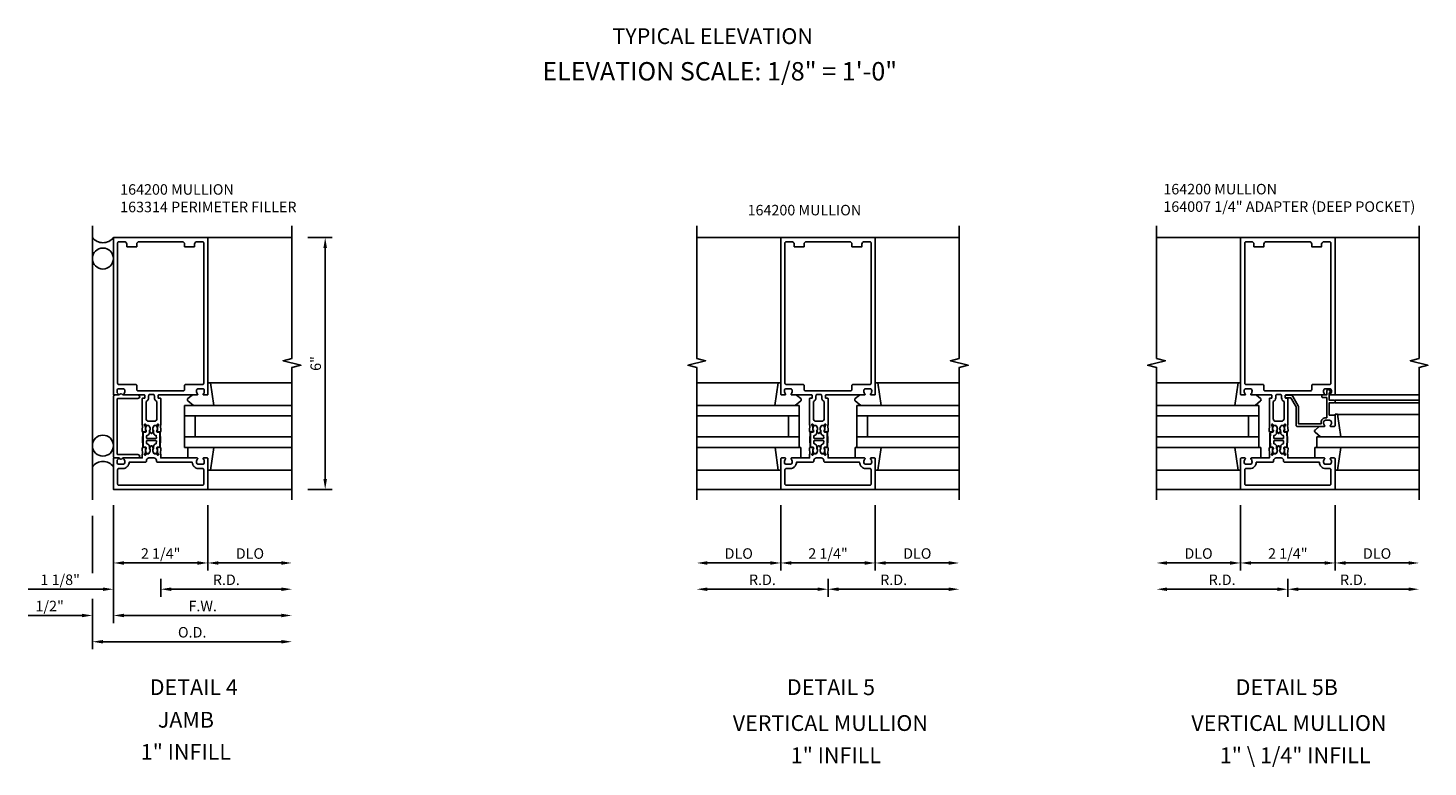
# Model space of a CAD drawing. Extents: x 0 to 137, y 0 to 86.
# Drawn here: x 73 to 106, y 21 to 39 of the extents above; entities that cross this region are included whole.
import ezdxf
from ezdxf.enums import TextEntityAlignment as Align

# ---------------------------------------------------------------- set-up
doc = ezdxf.new("R2010")
doc.units = 0
doc.header["$LTSCALE"] = 0.5
doc.header["$MEASUREMENT"] = 0
doc.layers.get('0').update_dxf_attribs({"linetype": 'CONTINUOUS'})
for name, color, linetype in [('PART_NUMBERS', 6, 'CONTINUOUS'), ('R-ANNO-DIMS', 3, 'CONTINUOUS'), ('R-SWTS-DET1', 1, 'CONTINUOUS'), ('R-SWTS-DET2', 4, 'CONTINUOUS'), ('R-SWTS-DET3', 5, 'CONTINUOUS')]:
    doc.layers.add(name, color=color, linetype=linetype)
doc.styles.get("Standard").update_dxf_attribs({"font": 'arial.ttf'})

msp = doc.modelspace()

# ---------------------------------------------------------------- linework, layer by layer
for points in [[(75.429, 28.868), (75.434, 28.71, 0.414214), (75.455, 28.69), (75.486, 28.692, -0.57735), (75.505, 28.662), (75.498, 28.649), (75.497, 28.672, 0.414214), (75.487, 28.682), (75.455, 28.68, -0.414214), (75.424, 28.709), (75.419, 28.871), (75.424, 29.032, -0.414214), (75.455, 29.061), (75.487, 29.059, 0.414214), (75.497, 29.069), (75.498, 29.092), (75.505, 29.079, -0.57735), (75.486, 29.049), (75.455, 29.051, 0.414214), (75.434, 29.031), (75.429, 28.873)], [(75.831, 28.868), (75.826, 28.71, -0.414214), (75.805, 28.69), (75.774, 28.692, 0.57735), (75.756, 28.662), (75.763, 28.649), (75.763, 28.672, -0.414214), (75.774, 28.682), (75.805, 28.68, 0.414214), (75.836, 28.709), (75.841, 28.871), (75.836, 29.032, 0.414214), (75.805, 29.061), (75.774, 29.059, -0.414214), (75.763, 29.069), (75.763, 29.092), (75.756, 29.079, 0.57735), (75.774, 29.049), (75.805, 29.051, -0.414214), (75.826, 29.031), (75.831, 28.873)], [(91.315, 28.868), (91.32, 28.71, 0.414214), (91.341, 28.69), (91.372, 28.692, -0.57735), (91.391, 28.662), (91.384, 28.649), (91.383, 28.672, 0.414214), (91.373, 28.682), (91.341, 28.68, -0.414214), (91.31, 28.709), (91.305, 28.871), (91.31, 29.032, -0.414214), (91.341, 29.061), (91.373, 29.059, 0.414214), (91.383, 29.069), (91.384, 29.092), (91.391, 29.079, -0.57735), (91.372, 29.049), (91.341, 29.051, 0.414214), (91.32, 29.031), (91.315, 28.873)], [(91.717, 28.868), (91.712, 28.71, -0.414214), (91.691, 28.69), (91.66, 28.692, 0.57735), (91.642, 28.662), (91.649, 28.649), (91.649, 28.672, -0.414214), (91.66, 28.682), (91.691, 28.68, 0.414214), (91.722, 28.709), (91.727, 28.871), (91.722, 29.032, 0.414214), (91.691, 29.061), (91.66, 29.059, -0.414214), (91.649, 29.069), (91.649, 29.092), (91.642, 29.079, 0.57735), (91.66, 29.049), (91.691, 29.051, -0.414214), (91.712, 29.031), (91.717, 28.873)], [(102.26, 28.868), (102.265, 28.71, 0.414214), (102.286, 28.69), (102.317, 28.692, -0.57735), (102.335, 28.662), (102.328, 28.649), (102.328, 28.672, 0.414214), (102.317, 28.682), (102.286, 28.68, -0.414214), (102.255, 28.709), (102.25, 28.871), (102.255, 29.032, -0.414214), (102.286, 29.061), (102.317, 29.059, 0.414214), (102.328, 29.069), (102.328, 29.092), (102.335, 29.079, -0.57735), (102.317, 29.049), (102.286, 29.051, 0.414214), (102.265, 29.031), (102.26, 28.873)], [(102.662, 28.868), (102.657, 28.71, -0.414214), (102.636, 28.69), (102.605, 28.692, 0.57735), (102.586, 28.662), (102.593, 28.649), (102.594, 28.672, -0.414214), (102.604, 28.682), (102.636, 28.68, 0.414214), (102.667, 28.709), (102.672, 28.871), (102.667, 29.032, 0.414214), (102.636, 29.061), (102.604, 29.059, -0.414214), (102.594, 29.069), (102.593, 29.092), (102.586, 29.079, 0.57735), (102.605, 29.049), (102.636, 29.051, -0.414214), (102.657, 29.031), (102.662, 28.873)]]:
    msp.add_lwpolyline(points, format="xyb")
for points in [[(75.523, 28.896, -0.414214), (75.513, 28.906), (75.515, 28.962, -0.375047), (75.524, 28.972, 0.375047), (75.581, 29.033), (75.583, 29.09, -0.176495), (75.586, 29.096, 0.315478), (75.593, 29.158), (75.574, 29.194, 0.267949), (75.561, 29.202), (75.518, 29.204, 0.36397), (75.503, 29.192), (75.487, 29.116, 0.176327), (75.488, 29.109), (75.505, 29.079, -0.57735), (75.486, 29.049), (75.455, 29.051, 0.414214), (75.434, 29.031), (75.429, 28.871), (75.434, 28.71, 0.414214), (75.455, 28.69), (75.486, 28.692, -0.57735), (75.505, 28.662), (75.488, 28.632, 0.176327), (75.487, 28.625), (75.503, 28.549, 0.36397), (75.518, 28.538), (75.561, 28.539, 0.267949), (75.574, 28.547), (75.593, 28.583, 0.315478), (75.586, 28.645, -0.176495), (75.583, 28.651), (75.581, 28.708, 0.375047), (75.524, 28.769, -0.375047), (75.515, 28.779), (75.513, 28.836, -0.414214), (75.523, 28.846), (75.737, 28.846, -0.414214), (75.747, 28.836), (75.745, 28.779, -0.375047), (75.736, 28.769, 0.375047), (75.679, 28.708), (75.677, 28.651, -0.176495), (75.674, 28.645, 0.315478), (75.667, 28.583), (75.686, 28.547, 0.267949), (75.699, 28.539), (75.742, 28.538, 0.36397), (75.757, 28.549), (75.773, 28.625, 0.176327), (75.772, 28.632), (75.756, 28.662, -0.57735), (75.774, 28.692), (75.805, 28.69, 0.414214), (75.826, 28.71), (75.831, 28.871), (75.826, 29.031, 0.414214), (75.805, 29.051), (75.774, 29.049, -0.57735), (75.756, 29.079), (75.772, 29.109, 0.176327), (75.773, 29.116), (75.757, 29.192, 0.36397), (75.742, 29.204), (75.699, 29.202, 0.267949), (75.686, 29.194), (75.667, 29.158, 0.315478), (75.674, 29.096, -0.176495), (75.677, 29.09), (75.679, 29.033, 0.375047), (75.736, 28.972, -0.375047), (75.745, 28.962), (75.747, 28.906, -0.414214), (75.737, 28.896)], [(91.409, 28.896, -0.414214), (91.399, 28.906), (91.401, 28.962, -0.375047), (91.41, 28.972, 0.375047), (91.467, 29.033), (91.469, 29.09, -0.176495), (91.472, 29.096, 0.315478), (91.479, 29.158), (91.46, 29.194, 0.267949), (91.447, 29.202), (91.404, 29.204, 0.36397), (91.389, 29.192), (91.373, 29.116, 0.176327), (91.374, 29.109), (91.391, 29.079, -0.57735), (91.372, 29.049), (91.341, 29.051, 0.414214), (91.32, 29.031), (91.315, 28.871), (91.32, 28.71, 0.414214), (91.341, 28.69), (91.372, 28.692, -0.57735), (91.391, 28.662), (91.374, 28.632, 0.176327), (91.373, 28.625), (91.389, 28.549, 0.36397), (91.404, 28.538), (91.447, 28.539, 0.267949), (91.46, 28.547), (91.479, 28.583, 0.315478), (91.472, 28.645, -0.176495), (91.469, 28.651), (91.467, 28.708, 0.375047), (91.41, 28.769, -0.375047), (91.401, 28.779), (91.399, 28.836, -0.414214), (91.409, 28.846), (91.623, 28.846, -0.414214), (91.633, 28.836), (91.631, 28.779, -0.375047), (91.622, 28.769, 0.375047), (91.565, 28.708), (91.563, 28.651, -0.176495), (91.56, 28.645, 0.315478), (91.553, 28.583), (91.572, 28.547, 0.267949), (91.585, 28.539), (91.628, 28.538, 0.36397), (91.643, 28.549), (91.659, 28.625, 0.176327), (91.658, 28.632), (91.642, 28.662, -0.57735), (91.66, 28.692), (91.691, 28.69, 0.414214), (91.712, 28.71), (91.717, 28.871), (91.712, 29.031, 0.414214), (91.691, 29.051), (91.66, 29.049, -0.57735), (91.642, 29.079), (91.658, 29.109, 0.176327), (91.659, 29.116), (91.643, 29.192, 0.36397), (91.628, 29.204), (91.585, 29.202, 0.267949), (91.572, 29.194), (91.553, 29.158, 0.315478), (91.56, 29.096, -0.176495), (91.563, 29.09), (91.565, 29.033, 0.375047), (91.622, 28.972, -0.375047), (91.631, 28.962), (91.633, 28.906, -0.414214), (91.623, 28.896)], [(102.354, 28.896, -0.414214), (102.344, 28.906), (102.346, 28.962, -0.375047), (102.355, 28.972, 0.375047), (102.412, 29.033), (102.414, 29.09, -0.176495), (102.417, 29.096, 0.315478), (102.424, 29.158), (102.405, 29.194, 0.267949), (102.392, 29.202), (102.349, 29.204, 0.36397), (102.334, 29.192), (102.318, 29.116, 0.176327), (102.319, 29.109), (102.335, 29.079, -0.57735), (102.317, 29.049), (102.286, 29.051, 0.414214), (102.265, 29.031), (102.26, 28.871), (102.265, 28.71, 0.414214), (102.286, 28.69), (102.317, 28.692, -0.57735), (102.335, 28.662), (102.319, 28.632, 0.176327), (102.318, 28.625), (102.334, 28.549, 0.36397), (102.349, 28.538), (102.392, 28.539, 0.267949), (102.405, 28.547), (102.424, 28.583, 0.315478), (102.417, 28.645, -0.176495), (102.414, 28.651), (102.412, 28.708, 0.375047), (102.355, 28.769, -0.375047), (102.346, 28.779), (102.344, 28.836, -0.414214), (102.354, 28.846), (102.568, 28.846, -0.414214), (102.578, 28.836), (102.576, 28.779, -0.375047), (102.567, 28.769, 0.375047), (102.51, 28.708), (102.508, 28.651, -0.176495), (102.505, 28.645, 0.315478), (102.498, 28.583), (102.517, 28.547, 0.267949), (102.53, 28.539), (102.573, 28.538, 0.36397), (102.588, 28.549), (102.604, 28.625, 0.176327), (102.603, 28.632), (102.586, 28.662, -0.57735), (102.605, 28.692), (102.636, 28.69, 0.414214), (102.657, 28.71), (102.662, 28.871), (102.657, 29.031, 0.414214), (102.636, 29.051), (102.605, 29.049, -0.57735), (102.586, 29.079), (102.603, 29.109, 0.176327), (102.604, 29.116), (102.588, 29.192, 0.36397), (102.573, 29.204), (102.53, 29.202, 0.267949), (102.517, 29.194), (102.498, 29.158, 0.315478), (102.505, 29.096, -0.176495), (102.508, 29.09), (102.51, 29.033, 0.375047), (102.567, 28.972, -0.375047), (102.576, 28.962), (102.578, 28.906, -0.414214), (102.568, 28.896)]]:
    msp.add_lwpolyline(points, format="xyb", close=True)
at = {"layer": 'R-ANNO-DIMS'}
for p, q in [((79.349, 33.683), (79.933, 33.683)), ((79.765, 27.933), (79.765, 33.433)), ((79.349, 27.683), (79.933, 27.683)), ((74.224, 27.058), (74.224, 25.691)), ((74.724, 27.308), (74.724, 24.503)), ((76.974, 27.308), (76.974, 25.753)), ((90.61, 27.308), (90.61, 25.753)), ((92.86, 27.308), (92.86, 25.753)), ((101.555, 27.308), (101.555, 25.753)), ((103.805, 27.308), (103.805, 25.753)), ((74.974, 25.933), (76.724, 25.933)), ((77.224, 25.933), (78.724, 25.933)), ((90.36, 25.933), (88.86, 25.933)), ((90.86, 25.933), (92.61, 25.933)), ((93.11, 25.933), (94.61, 25.933)), ((101.305, 25.933), (99.805, 25.933)), ((101.805, 25.933), (103.555, 25.933)), ((104.055, 25.933), (105.555, 25.933)), ((75.849, 25.558), (75.849, 25.128)), ((75.849, 25.558), (75.849, 25.128)), ((91.735, 25.558), (91.735, 25.128)), ((91.735, 25.558), (91.735, 25.128)), ((102.68, 25.558), (102.68, 25.128)), ((102.68, 25.558), (102.68, 25.128)), ((74.474, 25.308), (72.691, 25.308)), ((74.224, 25.077), (74.224, 23.878)), ((76.099, 25.308), (78.724, 25.308)), ((76.099, 25.308), (76.349, 25.308)), ((91.485, 25.308), (88.86, 25.308)), ((91.985, 25.308), (94.61, 25.308)), ((102.43, 25.308), (99.805, 25.308)), ((102.93, 25.308), (105.555, 25.308)), ((73.974, 24.683), (72.691, 24.683)), ((74.974, 24.683), (75.224, 24.683)), ((74.974, 24.683), (78.724, 24.683)), ((74.474, 24.058), (78.724, 24.058))]:
    msp.add_line(p, q, dxfattribs=at)
for points in [[(79.723, 33.433), (79.807, 33.433), (79.765, 33.683)], [(79.723, 27.933), (79.807, 27.933), (79.765, 27.683)], [(74.974, 25.974), (74.974, 25.891), (74.724, 25.933)], [(76.724, 25.974), (76.724, 25.891), (76.974, 25.933)], [(77.224, 25.974), (77.224, 25.891), (76.974, 25.933)], [(78.724, 25.974), (78.724, 25.891), (78.974, 25.933)], [(88.86, 25.974), (88.86, 25.891), (88.61, 25.933)], [(90.36, 25.974), (90.36, 25.891), (90.61, 25.933)], [(90.86, 25.974), (90.86, 25.891), (90.61, 25.933)], [(92.61, 25.974), (92.61, 25.891), (92.86, 25.933)], [(93.11, 25.974), (93.11, 25.891), (92.86, 25.933)], [(94.61, 25.974), (94.61, 25.891), (94.86, 25.933)], [(99.805, 25.974), (99.805, 25.891), (99.555, 25.933)], [(101.305, 25.974), (101.305, 25.891), (101.555, 25.933)], [(101.805, 25.974), (101.805, 25.891), (101.555, 25.933)], [(103.555, 25.974), (103.555, 25.891), (103.805, 25.933)], [(104.055, 25.974), (104.055, 25.891), (103.805, 25.933)], [(105.555, 25.974), (105.555, 25.891), (105.805, 25.933)], [(74.474, 25.349), (74.474, 25.266), (74.724, 25.308)], [(76.099, 25.349), (76.099, 25.266), (75.849, 25.308)], [(76.099, 25.349), (76.099, 25.266), (75.849, 25.308)], [(78.724, 25.349), (78.724, 25.266), (78.974, 25.308)], [(88.86, 25.349), (88.86, 25.266), (88.61, 25.308)], [(91.485, 25.349), (91.485, 25.266), (91.735, 25.308)], [(91.985, 25.349), (91.985, 25.266), (91.735, 25.308)], [(94.61, 25.349), (94.61, 25.266), (94.86, 25.308)], [(99.805, 25.349), (99.805, 25.266), (99.555, 25.308)], [(102.43, 25.349), (102.43, 25.266), (102.68, 25.308)], [(102.93, 25.349), (102.93, 25.266), (102.68, 25.308)], [(105.555, 25.349), (105.555, 25.266), (105.805, 25.308)], [(73.974, 24.724), (73.974, 24.641), (74.224, 24.683)], [(74.974, 24.724), (74.974, 24.641), (74.724, 24.683)], [(74.974, 24.724), (74.974, 24.641), (74.724, 24.683)], [(78.724, 24.724), (78.724, 24.641), (78.974, 24.683)], [(74.474, 24.099), (74.474, 24.016), (74.224, 24.058)], [(78.724, 24.099), (78.724, 24.016), (78.974, 24.058)]]:
    msp.add_solid(points, dxfattribs=at)
at = {"layer": 'R-SWTS-DET1'}
for p, q in [((76.974, 33.683), (78.974, 33.683)), ((90.61, 33.683), (88.61, 33.683)), ((92.86, 33.683), (94.86, 33.683)), ((101.555, 33.683), (99.555, 33.683)), ((103.805, 33.683), (105.805, 33.683)), ((103.805, 29.933), (105.805, 29.933)), ((103.805, 29.808), (105.805, 29.808)), ((103.805, 29.748), (105.805, 29.748)), ((76.974, 27.683), (78.974, 27.683)), ((90.61, 27.683), (88.61, 27.683)), ((92.86, 27.683), (94.86, 27.683)), ((101.555, 27.683), (99.555, 27.683)), ((103.805, 27.683), (105.805, 27.683))]:
    msp.add_line(p, q, dxfattribs=at)
for points in [[(76.727, 29.958, -0.199773), (76.7, 30.022), (76.7, 30.033, -0.414214), (76.75, 30.083), (76.838, 30.083, -0.414214), (76.888, 30.033), (76.888, 30.022, -0.199773), (76.862, 29.958, 0.669376), (76.872, 29.933), (76.954, 29.933, 0.414214), (76.974, 29.953), (76.974, 33.683), (74.724, 33.683), (74.724, 29.953, 0.414214), (74.744, 29.933), (74.826, 29.933, 0.669376), (74.837, 29.958, -0.199773), (74.81, 30.022), (74.81, 30.033, -0.414214), (74.86, 30.083), (74.948, 30.083, -0.414214), (74.998, 30.033), (74.998, 30.022, -0.199773), (74.972, 29.958, 0.669376), (74.982, 29.933), (75.461, 29.933, -0.414214), (75.471, 29.923), (75.471, 29.867, -0.414214), (75.461, 29.857), (75.421, 29.857, 0.414214), (75.411, 29.847), (75.411, 29.232), (75.415, 29.208), (75.405, 29.084, 0.531709), (75.444, 29.053), (75.5, 29.07, 0.445229), (75.507, 29.084), (75.5, 29.1, 0.414214), (75.493, 29.102), (75.492, 29.102, -0.565773), (75.485, 29.107), (75.488, 29.136, 0.122785), (75.478, 29.193), (75.463, 29.229, -0.414214), (75.473, 29.239), (75.483, 29.239, -0.414214), (75.493, 29.229), (75.493, 29.219, 0.414214), (75.503, 29.209), (75.558, 29.209, -0.267949), (75.571, 29.201), (75.592, 29.165, -0.131652), (75.6, 29.135), (75.6, 29.127, -0.065543), (75.596, 29.096), (75.594, 29.089, 0.57735), (75.586, 29.075), (75.618, 29.021, 0.57735), (75.643, 29.021), (75.674, 29.075, 0.57735), (75.666, 29.089), (75.664, 29.096, -0.065543), (75.66, 29.127), (75.66, 29.135, -0.131652), (75.668, 29.165), (75.689, 29.201, -0.267949), (75.702, 29.209), (75.757, 29.209, 0.414214), (75.767, 29.219), (75.767, 29.229, -0.414214), (75.777, 29.239), (75.787, 29.239, -0.414214), (75.797, 29.229), (75.782, 29.193, 0.122785), (75.773, 29.136), (75.775, 29.107, -0.565773), (75.768, 29.102), (75.767, 29.102, 0.414214), (75.76, 29.1), (75.754, 29.084, 0.445229), (75.76, 29.07), (75.817, 29.053, 0.531709), (75.855, 29.084), (75.845, 29.208), (75.849, 29.232), (75.849, 29.847, 0.414214), (75.839, 29.857), (75.799, 29.857, -0.414214), (75.789, 29.867), (75.789, 29.923, -0.414214), (75.799, 29.933), (76.716, 29.933, 0.669376)], [(92.613, 29.958, -0.199773), (92.586, 30.022), (92.586, 30.033, -0.414214), (92.636, 30.083), (92.724, 30.083, -0.414214), (92.774, 30.033), (92.774, 30.022, -0.199773), (92.748, 29.958, 0.669376), (92.758, 29.933), (92.84, 29.933, 0.414214), (92.86, 29.953), (92.86, 33.683), (90.61, 33.683), (90.61, 29.953, 0.414214), (90.63, 29.933), (90.712, 29.933, 0.669376), (90.723, 29.958, -0.199773), (90.696, 30.022), (90.696, 30.033, -0.414214), (90.746, 30.083), (90.834, 30.083, -0.414214), (90.884, 30.033), (90.884, 30.022, -0.199773), (90.858, 29.958, 0.669376), (90.868, 29.933), (91.347, 29.933, -0.414214), (91.357, 29.923), (91.357, 29.867, -0.414214), (91.347, 29.857), (91.307, 29.857, 0.414214), (91.297, 29.847), (91.297, 29.232), (91.301, 29.208), (91.291, 29.084, 0.531709), (91.33, 29.053), (91.386, 29.07, 0.445229), (91.393, 29.084), (91.386, 29.1, 0.414214), (91.379, 29.102), (91.378, 29.102, -0.565773), (91.371, 29.107), (91.374, 29.136, 0.122785), (91.364, 29.193), (91.349, 29.229, -0.414214), (91.359, 29.239), (91.369, 29.239, -0.414214), (91.379, 29.229), (91.379, 29.219, 0.414214), (91.389, 29.209), (91.444, 29.209, -0.267949), (91.457, 29.201), (91.478, 29.165, -0.131652), (91.486, 29.135), (91.486, 29.127, -0.065543), (91.482, 29.096), (91.48, 29.089, 0.57735), (91.472, 29.075), (91.504, 29.021, 0.57735), (91.529, 29.021), (91.56, 29.075, 0.57735), (91.552, 29.089), (91.55, 29.096, -0.065543), (91.546, 29.127), (91.546, 29.135, -0.131652), (91.554, 29.165), (91.575, 29.201, -0.267949), (91.588, 29.209), (91.643, 29.209, 0.414214), (91.653, 29.219), (91.653, 29.229, -0.414214), (91.663, 29.239), (91.673, 29.239, -0.414214), (91.683, 29.229), (91.668, 29.193, 0.122785), (91.659, 29.136), (91.661, 29.107, -0.565773), (91.654, 29.102), (91.653, 29.102, 0.414214), (91.646, 29.1), (91.64, 29.084, 0.445229), (91.646, 29.07), (91.703, 29.053, 0.531709), (91.741, 29.084), (91.731, 29.208), (91.735, 29.232), (91.735, 29.847, 0.414214), (91.725, 29.857), (91.685, 29.857, -0.414214), (91.675, 29.867), (91.675, 29.923, -0.414214), (91.685, 29.933), (92.602, 29.933, 0.669376)], [(103.557, 29.958, -0.199773), (103.531, 30.022), (103.531, 30.033, -0.414214), (103.581, 30.083), (103.669, 30.083, -0.414214), (103.719, 30.033), (103.719, 30.022, -0.199773), (103.692, 29.958, 0.669376), (103.703, 29.933), (103.785, 29.933, 0.414214), (103.805, 29.953), (103.805, 33.683), (101.555, 33.683), (101.555, 29.953, 0.414214), (101.575, 29.933), (101.657, 29.933, 0.669376), (101.667, 29.958, -0.199773), (101.641, 30.022), (101.641, 30.033, -0.414214), (101.691, 30.083), (101.779, 30.083, -0.414214), (101.829, 30.033), (101.829, 30.022, -0.199773), (101.802, 29.958, 0.669376), (101.813, 29.933), (102.292, 29.933, -0.414214), (102.302, 29.923), (102.302, 29.867, -0.414214), (102.292, 29.857), (102.252, 29.857, 0.414214), (102.242, 29.847), (102.242, 29.232), (102.246, 29.208), (102.236, 29.084, 0.531709), (102.274, 29.053), (102.331, 29.07, 0.445229), (102.337, 29.084), (102.331, 29.1, 0.414214), (102.324, 29.102), (102.323, 29.102, -0.565773), (102.316, 29.107), (102.318, 29.136, 0.122785), (102.309, 29.193), (102.294, 29.229, -0.414214), (102.304, 29.239), (102.314, 29.239, -0.414214), (102.324, 29.229), (102.324, 29.219, 0.414214), (102.334, 29.209), (102.389, 29.209, -0.267949), (102.402, 29.201), (102.423, 29.165, -0.131652), (102.431, 29.135), (102.431, 29.127, -0.065543), (102.427, 29.096), (102.425, 29.089, 0.57735), (102.417, 29.075), (102.448, 29.021, 0.57735), (102.473, 29.021), (102.505, 29.075, 0.57735), (102.497, 29.089), (102.495, 29.096, -0.065543), (102.491, 29.127), (102.491, 29.135, -0.131652), (102.499, 29.165), (102.52, 29.201, -0.267949), (102.533, 29.209), (102.588, 29.209, 0.414214), (102.598, 29.219), (102.598, 29.229, -0.414214), (102.608, 29.239), (102.618, 29.239, -0.414214), (102.628, 29.229), (102.613, 29.193, 0.122785), (102.603, 29.136), (102.606, 29.107, -0.565773), (102.599, 29.102), (102.598, 29.102, 0.414214), (102.591, 29.1), (102.584, 29.084, 0.445229), (102.591, 29.07), (102.647, 29.053, 0.531709), (102.686, 29.084), (102.676, 29.208), (102.68, 29.232), (102.68, 29.847, 0.414214), (102.67, 29.857), (102.63, 29.857, -0.414214), (102.62, 29.867), (102.62, 29.923, -0.414214), (102.63, 29.933), (103.547, 29.933, 0.669376)], [(75.044, 33.523), (75.044, 33.463), (75.279, 33.463), (75.279, 33.523, -0.414214), (75.339, 33.583), (76.359, 33.583, -0.414214), (76.419, 33.523), (76.419, 33.463), (76.654, 33.463), (76.654, 33.523, -0.414214), (76.714, 33.583), (76.844, 33.583, -0.414214), (76.874, 33.553), (76.874, 30.213, -0.414214), (76.844, 30.183), (76.439, 30.183, 0.414214), (76.419, 30.163), (76.419, 30.063, -0.414214), (76.389, 30.033), (75.309, 30.033, -0.414214), (75.279, 30.063), (75.279, 30.163, 0.414214), (75.259, 30.183), (74.854, 30.183, -0.414214), (74.824, 30.213), (74.824, 33.553, -0.414214), (74.854, 33.583), (74.984, 33.583, -0.414214)], [(90.93, 33.523), (90.93, 33.463), (91.165, 33.463), (91.165, 33.523, -0.414214), (91.225, 33.583), (92.245, 33.583, -0.414214), (92.305, 33.523), (92.305, 33.463), (92.54, 33.463), (92.54, 33.523, -0.414214), (92.6, 33.583), (92.73, 33.583, -0.414214), (92.76, 33.553), (92.76, 30.213, -0.414214), (92.73, 30.183), (92.325, 30.183, 0.414214), (92.305, 30.163), (92.305, 30.063, -0.414214), (92.275, 30.033), (91.195, 30.033, -0.414214), (91.165, 30.063), (91.165, 30.163, 0.414214), (91.145, 30.183), (90.74, 30.183, -0.414214), (90.71, 30.213), (90.71, 33.553, -0.414214), (90.74, 33.583), (90.87, 33.583, -0.414214)], [(101.875, 33.523), (101.875, 33.463), (102.11, 33.463), (102.11, 33.523, -0.414214), (102.17, 33.583), (103.19, 33.583, -0.414214), (103.25, 33.523), (103.25, 33.463), (103.485, 33.463), (103.485, 33.523, -0.414214), (103.545, 33.583), (103.675, 33.583, -0.414214), (103.705, 33.553), (103.705, 30.213, -0.414214), (103.675, 30.183), (103.27, 30.183, 0.414214), (103.25, 30.163), (103.25, 30.063, -0.414214), (103.22, 30.033), (102.14, 30.033, -0.414214), (102.11, 30.063), (102.11, 30.163, 0.414214), (102.09, 30.183), (101.685, 30.183, -0.414214), (101.655, 30.213), (101.655, 33.553, -0.414214), (101.685, 33.583), (101.815, 33.583, -0.414214)], [(103.785, 29.453), (103.668, 29.453), (103.668, 29.748), (103.785, 29.748, 0.414214), (103.805, 29.768), (103.805, 29.788, 0.414214), (103.785, 29.808), (103.668, 29.808), (103.668, 29.983), (103.688, 29.983, 0.641869), (103.699, 30.007), (103.661, 30.052, 0.695143), (103.608, 30.033), (103.608, 29.933), (103.508, 29.933, 0.414214), (103.488, 29.913), (103.488, 29.893, 0.414214), (103.508, 29.873), (103.608, 29.873), (103.608, 29.393), (103.581, 29.393, 0.414214), (103.471, 29.283), (103.471, 29.243), (102.935, 29.243), (102.935, 29.648, 0.131652), (102.927, 29.678), (102.802, 29.895, 0.267949), (102.75, 29.925), (102.64, 29.925, 0.414214), (102.62, 29.905), (102.62, 29.885, 0.414214), (102.64, 29.865), (102.75, 29.865), (102.875, 29.648), (102.875, 29.213, 0.414214), (102.905, 29.183), (103.547, 29.183, 0.669376), (103.557, 29.208, -0.199773), (103.531, 29.272), (103.531, 29.283, -0.414214), (103.581, 29.333), (103.669, 29.333, -0.414214), (103.719, 29.283), (103.719, 29.272, -0.199773), (103.692, 29.208, 0.669376), (103.703, 29.183), (103.785, 29.183, 0.414214), (103.805, 29.203), (103.805, 29.433, 0.414214)], [(75.669, 29.943), (75.591, 29.943, 0.414214), (75.561, 29.913), (75.561, 29.867, -0.298217), (75.501, 29.775), (75.501, 29.369, 0.414214), (75.561, 29.309), (75.699, 29.309, 0.414214), (75.759, 29.369), (75.759, 29.775, -0.298217), (75.699, 29.867), (75.699, 29.913, 0.414214)], [(91.555, 29.943), (91.477, 29.943, 0.414214), (91.447, 29.913), (91.447, 29.867, -0.298217), (91.387, 29.775), (91.387, 29.369, 0.414214), (91.447, 29.309), (91.585, 29.309, 0.414214), (91.645, 29.369), (91.645, 29.775, -0.298217), (91.585, 29.867), (91.585, 29.913, 0.414214)], [(102.5, 29.943), (102.422, 29.943, 0.414214), (102.392, 29.913), (102.392, 29.867, -0.298217), (102.332, 29.775), (102.332, 29.369, 0.414214), (102.392, 29.309), (102.53, 29.309, 0.414214), (102.59, 29.369), (102.59, 29.775, -0.298217), (102.53, 29.867), (102.53, 29.913, 0.414214)], [(76.75, 28.183, -0.414214), (76.6, 28.333), (75.769, 28.333, -0.414214), (75.749, 28.353), (75.749, 28.373, 0.414214), (75.689, 28.433), (75.571, 28.433, 0.414214), (75.511, 28.373), (75.511, 28.353, -0.414214), (75.491, 28.333), (75.098, 28.333, -0.414214), (74.948, 28.183), (74.854, 28.183, 0.414214), (74.824, 28.153), (74.824, 27.813, 0.414214), (74.854, 27.783), (76.844, 27.783, 0.414214), (76.874, 27.813), (76.874, 28.153, 0.414214), (76.844, 28.183)], [(92.636, 28.183, -0.414214), (92.486, 28.333), (91.655, 28.333, -0.414214), (91.635, 28.353), (91.635, 28.373, 0.414214), (91.575, 28.433), (91.457, 28.433, 0.414214), (91.397, 28.373), (91.397, 28.353, -0.414214), (91.377, 28.333), (90.984, 28.333, -0.414214), (90.834, 28.183), (90.74, 28.183, 0.414214), (90.71, 28.153), (90.71, 27.813, 0.414214), (90.74, 27.783), (92.73, 27.783, 0.414214), (92.76, 27.813), (92.76, 28.153, 0.414214), (92.73, 28.183)], [(103.581, 28.183, -0.414214), (103.431, 28.333), (102.6, 28.333, -0.414214), (102.58, 28.353), (102.58, 28.373, 0.414214), (102.52, 28.433), (102.402, 28.433, 0.414214), (102.342, 28.373), (102.342, 28.353, -0.414214), (102.322, 28.333), (101.929, 28.333, -0.414214), (101.779, 28.183), (101.685, 28.183, 0.414214), (101.655, 28.153), (101.655, 27.813, 0.414214), (101.685, 27.783), (103.675, 27.783, 0.414214), (103.705, 27.813), (103.705, 28.153, 0.414214), (103.675, 28.183)]]:
    msp.add_lwpolyline(points, format="xyb", close=True, dxfattribs=at)
for points in [[(78.974, 27.433), (78.974, 30.589), (79.186, 30.642), (78.762, 30.749), (78.974, 30.802), (78.974, 33.959)], [(88.61, 27.433), (88.61, 30.589), (88.398, 30.642), (88.822, 30.749), (88.61, 30.802), (88.61, 33.959)], [(94.86, 27.433), (94.86, 30.589), (95.072, 30.642), (94.648, 30.749), (94.86, 30.802), (94.86, 33.959)], [(99.555, 27.433), (99.555, 30.589), (99.343, 30.642), (99.767, 30.749), (99.555, 30.802), (99.555, 33.959)], [(105.805, 27.433), (105.805, 30.589), (106.017, 30.642), (105.593, 30.749), (105.805, 30.802), (105.805, 33.959)]]:
    msp.add_lwpolyline(points, dxfattribs=at)
for points in [[(75.412, 28.511), (75.415, 28.533), (75.405, 28.657, -0.531709), (75.444, 28.688), (75.5, 28.671, -0.445229), (75.507, 28.657), (75.5, 28.641, -0.414214), (75.493, 28.639), (75.492, 28.639, 0.565773), (75.485, 28.634), (75.488, 28.605, -0.122785), (75.478, 28.548), (75.463, 28.513, 0.414214), (75.473, 28.503), (75.483, 28.503, 0.414214), (75.493, 28.513), (75.493, 28.523, -0.414214), (75.503, 28.533), (75.558, 28.533, 0.267949), (75.571, 28.54), (75.592, 28.576, 0.131652), (75.6, 28.606), (75.6, 28.614, 0.065543), (75.596, 28.645), (75.594, 28.653, -0.57735), (75.586, 28.666), (75.618, 28.72, -0.57735), (75.643, 28.72), (75.674, 28.666, -0.57735), (75.666, 28.653), (75.664, 28.645, 0.065543), (75.66, 28.614), (75.66, 28.606, 0.131652), (75.668, 28.576), (75.689, 28.54, 0.267949), (75.702, 28.533), (75.757, 28.533, -0.414214), (75.767, 28.523), (75.767, 28.513, 0.414214), (75.777, 28.503), (75.787, 28.503, 0.414214), (75.797, 28.513), (75.782, 28.548, -0.122785), (75.773, 28.605), (75.775, 28.634, 0.565773), (75.768, 28.639), (75.767, 28.639, -0.414214), (75.76, 28.641), (75.754, 28.657, -0.445229), (75.76, 28.671), (75.817, 28.688, -0.531709), (75.855, 28.657), (75.845, 28.533), (75.849, 28.509), (75.849, 28.433), (76.716, 28.433, -0.669376), (76.727, 28.407, 0.199773), (76.7, 28.343), (76.7, 28.333, 0.414214), (76.75, 28.283), (76.838, 28.283, 0.414214), (76.888, 28.333), (76.888, 28.343, 0.199773), (76.862, 28.407, -0.669376), (76.872, 28.433), (76.954, 28.433, -0.414214), (76.974, 28.413), (76.974, 27.683), (74.724, 27.683), (74.724, 28.413, -0.414214), (74.744, 28.433), (74.826, 28.433, -0.669376), (74.837, 28.407, 0.199773), (74.81, 28.343), (74.81, 28.333, 0.414214), (74.86, 28.283), (74.948, 28.283, 0.414214), (74.998, 28.333), (74.998, 28.343, 0.199773), (74.972, 28.407, -0.669376), (74.982, 28.433), (75.411, 28.433), (75.411, 28.513)], [(91.298, 28.511), (91.301, 28.533), (91.291, 28.657, -0.531709), (91.33, 28.688), (91.386, 28.671, -0.445229), (91.393, 28.657), (91.386, 28.641, -0.414214), (91.379, 28.639), (91.378, 28.639, 0.565773), (91.371, 28.634), (91.374, 28.605, -0.122785), (91.364, 28.548), (91.349, 28.513, 0.414214), (91.359, 28.503), (91.369, 28.503, 0.414214), (91.379, 28.513), (91.379, 28.523, -0.414214), (91.389, 28.533), (91.444, 28.533, 0.267949), (91.457, 28.54), (91.478, 28.576, 0.131652), (91.486, 28.606), (91.486, 28.614, 0.065543), (91.482, 28.645), (91.48, 28.653, -0.57735), (91.472, 28.666), (91.504, 28.72, -0.57735), (91.529, 28.72), (91.56, 28.666, -0.57735), (91.552, 28.653), (91.55, 28.645, 0.065543), (91.546, 28.614), (91.546, 28.606, 0.131652), (91.554, 28.576), (91.575, 28.54, 0.267949), (91.588, 28.533), (91.643, 28.533, -0.414214), (91.653, 28.523), (91.653, 28.513, 0.414214), (91.663, 28.503), (91.673, 28.503, 0.414214), (91.683, 28.513), (91.668, 28.548, -0.122785), (91.659, 28.605), (91.661, 28.634, 0.565773), (91.654, 28.639), (91.653, 28.639, -0.414214), (91.646, 28.641), (91.64, 28.657, -0.445229), (91.646, 28.671), (91.703, 28.688, -0.531709), (91.741, 28.657), (91.731, 28.533), (91.735, 28.509), (91.735, 28.433), (92.602, 28.433, -0.669376), (92.613, 28.407, 0.199773), (92.586, 28.343), (92.586, 28.333, 0.414214), (92.636, 28.283), (92.724, 28.283, 0.414214), (92.774, 28.333), (92.774, 28.343, 0.199773), (92.748, 28.407, -0.669376), (92.758, 28.433), (92.84, 28.433, -0.414214), (92.86, 28.413), (92.86, 27.683), (90.61, 27.683), (90.61, 28.413, -0.414214), (90.63, 28.433), (90.712, 28.433, -0.669376), (90.723, 28.407, 0.199773), (90.696, 28.343), (90.696, 28.333, 0.414214), (90.746, 28.283), (90.834, 28.283, 0.414214), (90.884, 28.333), (90.884, 28.343, 0.199773), (90.858, 28.407, -0.669376), (90.868, 28.433), (91.297, 28.433), (91.297, 28.513)], [(102.242, 28.511), (102.246, 28.533), (102.236, 28.657, -0.531709), (102.274, 28.688), (102.331, 28.671, -0.445229), (102.337, 28.657), (102.331, 28.641, -0.414214), (102.324, 28.639), (102.323, 28.639, 0.565773), (102.316, 28.634), (102.318, 28.605, -0.122785), (102.309, 28.548), (102.294, 28.513, 0.414214), (102.304, 28.503), (102.314, 28.503, 0.414214), (102.324, 28.513), (102.324, 28.523, -0.414214), (102.334, 28.533), (102.389, 28.533, 0.267949), (102.402, 28.54), (102.423, 28.576, 0.131652), (102.431, 28.606), (102.431, 28.614, 0.065543), (102.427, 28.645), (102.425, 28.653, -0.57735), (102.417, 28.666), (102.448, 28.72, -0.57735), (102.473, 28.72), (102.505, 28.666, -0.57735), (102.497, 28.653), (102.495, 28.645, 0.065543), (102.491, 28.614), (102.491, 28.606, 0.131652), (102.499, 28.576), (102.52, 28.54, 0.267949), (102.533, 28.533), (102.588, 28.533, -0.414214), (102.598, 28.523), (102.598, 28.513, 0.414214), (102.608, 28.503), (102.618, 28.503, 0.414214), (102.628, 28.513), (102.613, 28.548, -0.122785), (102.603, 28.605), (102.606, 28.634, 0.565773), (102.599, 28.639), (102.598, 28.639, -0.414214), (102.591, 28.641), (102.584, 28.657, -0.445229), (102.591, 28.671), (102.647, 28.688, -0.531709), (102.686, 28.657), (102.676, 28.533), (102.68, 28.509), (102.68, 28.433), (103.547, 28.433, -0.669376), (103.557, 28.407, 0.199773), (103.531, 28.343), (103.531, 28.333, 0.414214), (103.581, 28.283), (103.669, 28.283, 0.414214), (103.719, 28.333), (103.719, 28.343, 0.199773), (103.692, 28.407, -0.669376), (103.703, 28.433), (103.785, 28.433, -0.414214), (103.805, 28.413), (103.805, 27.683), (101.555, 27.683), (101.555, 28.413, -0.414214), (101.575, 28.433), (101.657, 28.433, -0.669376), (101.667, 28.407, 0.199773), (101.641, 28.343), (101.641, 28.333, 0.414214), (101.691, 28.283), (101.779, 28.283, 0.414214), (101.829, 28.333), (101.829, 28.343, 0.199773), (101.802, 28.407, -0.669376), (101.813, 28.433), (102.242, 28.433), (102.242, 28.513)]]:
    msp.add_lwpolyline(points, format="xyb", dxfattribs=at)
at = {"layer": 'R-SWTS-DET2'}
for p, q in [((77.035, 30.222), (76.975, 30.222)), ((76.975, 30.222), (76.975, 30.156)), ((77.035, 30.222), (78.974, 30.222)), ((77.113, 29.682), (77.035, 30.222)), ((90.55, 30.222), (88.61, 30.222)), ((90.471, 29.682), (90.55, 30.222)), ((90.55, 30.222), (90.61, 30.222)), ((90.61, 30.222), (90.61, 30.156)), ((92.921, 30.222), (92.861, 30.222)), ((92.861, 30.222), (92.861, 30.156)), ((92.921, 30.222), (94.86, 30.222)), ((92.999, 29.682), (92.921, 30.222)), ((101.495, 30.222), (99.555, 30.222)), ((101.416, 29.682), (101.495, 30.222)), ((101.495, 30.222), (101.555, 30.222)), ((101.555, 30.222), (101.555, 30.156)), ((76.598, 29.932), (76.498, 29.847)), ((76.498, 29.793), (76.631, 29.682)), ((91.086, 29.793), (90.954, 29.682)), ((90.987, 29.932), (91.087, 29.847)), ((92.484, 29.932), (92.384, 29.847)), ((92.384, 29.793), (92.517, 29.682)), ((102.031, 29.793), (101.899, 29.682)), ((101.932, 29.932), (102.031, 29.847)), ((103.865, 29.473), (103.805, 29.473)), ((103.805, 29.473), (103.805, 29.406)), ((103.944, 28.933), (103.865, 29.473)), ((103.865, 29.472), (105.805, 29.472)), ((103.428, 29.183), (103.329, 29.097)), ((103.329, 29.044), (103.461, 28.933)), ((76.495, 28.433), (76.495, 28.683)), ((77.111, 28.683), (77.035, 28.143)), ((90.473, 28.683), (90.55, 28.143)), ((90.473, 28.683), (91.09, 28.683)), ((91.09, 28.433), (91.09, 28.683)), ((92.381, 28.433), (92.381, 28.683)), ((92.381, 28.683), (92.997, 28.683)), ((92.997, 28.683), (92.921, 28.143)), ((101.418, 28.683), (101.495, 28.143)), ((101.418, 28.683), (102.035, 28.683)), ((102.035, 28.433), (102.035, 28.683)), ((103.325, 28.433), (103.325, 28.683)), ((103.325, 28.683), (103.942, 28.683)), ((103.942, 28.683), (103.865, 28.143)), ((76.975, 28.143), (76.975, 28.258)), ((77.035, 28.143), (76.975, 28.143)), ((77.035, 28.143), (78.974, 28.143)), ((90.55, 28.143), (88.61, 28.143)), ((90.55, 28.143), (90.61, 28.143)), ((90.61, 28.143), (90.61, 28.258)), ((92.861, 28.143), (92.861, 28.258)), ((92.921, 28.143), (92.861, 28.143)), ((92.921, 28.143), (94.86, 28.143)), ((101.495, 28.143), (99.555, 28.143)), ((101.495, 28.143), (101.555, 28.143)), ((101.555, 28.143), (101.555, 28.258)), ((103.805, 28.143), (103.805, 28.258)), ((103.865, 28.143), (103.805, 28.143)), ((103.865, 28.143), (105.805, 28.143))]:
    msp.add_line(p, q, dxfattribs=at)
msp.add_lwpolyline([(74.724, 29.893), (74.724, 28.473, 0.414214), (74.764, 28.433), (74.858, 28.433, 0.654654), (74.95, 28.433), (75.309, 28.433, 1), (75.309, 28.513), (74.834, 28.513, -0.414214), (74.814, 28.533), (74.814, 29.833, -0.414214), (74.834, 29.853), (75.309, 29.853, 1), (75.309, 29.933), (74.95, 29.933, 0.654654), (74.858, 29.933), (74.764, 29.933, 0.414214)], format="xyb", close=True, dxfattribs=at)
for centre, start, end in [((76.521, 29.82), 130.5689, 230), ((91.064, 29.82), 310, 49.4311), ((92.407, 29.82), 130.5689, 230), ((102.009, 29.82), 310, 49.4311), ((103.351, 29.071), 130.5689, 230)]:
    msp.add_arc(centre, 0.035, start, end, dxfattribs=at)
at = {"layer": 'R-SWTS-DET3'}
for p, q in [((74.224, 27.433), (74.224, 33.959)), ((76.417, 28.683), (76.417, 29.683)), ((76.417, 29.683), (78.974, 29.683)), ((91.048, 29.683), (88.61, 29.683)), ((91.048, 28.683), (91.048, 29.683)), ((92.423, 28.683), (92.423, 29.683)), ((92.423, 29.683), (94.86, 29.683)), ((101.992, 29.683), (99.555, 29.683)), ((101.992, 28.683), (101.992, 29.683)), ((76.417, 29.433), (78.974, 29.433)), ((76.667, 28.933), (76.667, 29.433)), ((91.048, 29.433), (88.61, 29.433)), ((90.798, 28.933), (90.798, 29.433)), ((92.423, 29.433), (94.86, 29.433)), ((92.673, 28.933), (92.673, 29.433)), ((101.992, 29.433), (99.555, 29.433)), ((101.742, 28.933), (101.742, 29.433)), ((78.974, 28.933), (76.417, 28.933)), ((78.974, 28.683), (76.417, 28.683)), ((88.61, 28.933), (91.048, 28.933)), ((88.61, 28.683), (91.048, 28.683)), ((94.86, 28.933), (92.423, 28.933)), ((94.86, 28.683), (92.423, 28.683)), ((99.555, 28.933), (101.992, 28.933)), ((99.555, 28.683), (101.992, 28.683)), ((105.805, 28.933), (103.367, 28.933)), ((103.367, 28.933), (103.367, 28.683)), ((103.367, 28.683), (105.805, 28.683))]:
    msp.add_line(p, q, dxfattribs=at)
for centre in [(74.474, 33.183), (74.474, 28.727)]:
    msp.add_circle(centre, 0.25, dxfattribs=at)
for centre, start, end in [((74.474, 33.87), 216.8699, 323.1301), ((74.474, 28.039), 36.8699, 143.1301)]:
    msp.add_arc(centre, 0.312, start, end, dxfattribs=at)

# ---------------------------------------------------------------- texts
at = {"color": 2, "linetype": 'Continuous'}
for s, p in [('TYPICAL ELEVATION', (88.989, 38.29)), ('DETAIL 4', (76.637, 22.788)), ('DETAIL 5', (91.805, 22.788)), ('DETAIL 5B', (102.655, 22.788))]:
    msp.add_text(s, height=0.375, dxfattribs=at).set_placement(p, align=Align.CENTER)
at = {"color": 7, "linetype": 'Continuous'}
for s, p in [('JAMB', (76.449, 22.012)), ('VERTICAL MULLION', (91.79, 21.934)), ('VERTICAL MULLION', (102.706, 21.934)), ('1" INFILL', (76.449, 21.247)), ('1" INFILL', (91.922, 21.166)), ('1" \\ 1/4" INFILL', (102.856, 21.166))]:
    msp.add_text(s, height=0.375, dxfattribs=at).set_placement(p, align=Align.CENTER)
at = {"color": 2, "insert": (89.157, 37.86), "char_height": 0.4375, "width": 15.25, "attachment_point": 2}
msp.add_mtext('ELEVATION SCALE: 1/8" = 1\'-0"', dxfattribs=at)
at = {"layer": 'PART_NUMBERS', "char_height": 0.25, "attachment_point": 1}
for s, insert, width in [('164200 MULLION \\P163314 PERIMETER FILLER', (74.885, 34.952), 5.01), ('164200 MULLION \\P164007 1/4" ADAPTER (DEEP POCKET)', (99.717, 34.96), 6.71537), ('164200 MULLION', (89.82, 34.46), 2.81497)]:
    msp.add_mtext(s, dxfattribs=dict(at, insert=insert, width=width))
at = {"layer": 'R-ANNO-DIMS', "insert": (79.54, 30.683), "char_height": 0.25, "attachment_point": 5, "rotation": 90}
msp.add_mtext('\\A1;6"', dxfattribs=at)
at = {"layer": 'R-ANNO-DIMS', "char_height": 0.25, "attachment_point": 5}
for s, insert in [('\\A1;2 1/4"', (75.849, 26.158)), ('\\A1;DLO', (77.974, 26.158)), ('\\A1;DLO', (89.61, 26.158)), ('\\A1;2 1/4"', (91.735, 26.158)), ('\\A1;DLO', (93.86, 26.158)), ('\\A1;DLO', (100.555, 26.158)), ('\\A1;2 1/4"', (102.68, 26.158)), ('\\A1;DLO', (104.805, 26.158)), ('\\A1;1 1/8"', (73.457, 25.533)), ('\\A1;R.D.', (77.412, 25.533)), ('\\A1;R.D.', (90.173, 25.533)), ('\\A1;R.D.', (93.298, 25.533)), ('\\A1;R.D.', (101.117, 25.533)), ('\\A1;R.D.', (104.242, 25.533)), ('\\A1;1/2"', (73.207, 24.908)), ('\\A1;F.W.', (76.849, 24.908)), ('\\A1;O.D.', (76.599, 24.283))]:
    msp.add_mtext(s, dxfattribs=dict(at, insert=insert))

doc.saveas('drawing.dxf')
